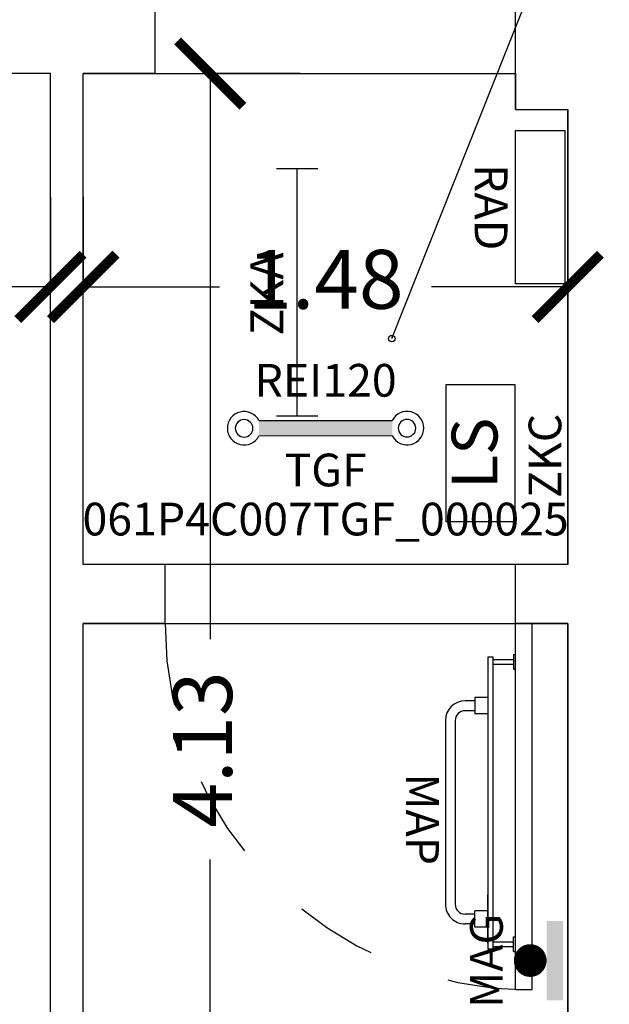
# Model space of a CAD drawing. Units: millimetres. Extents: x 1502.1 to 1549, y 792.7 to 825.9.
# Drawn here: x 1523.6 to 1525.4, y 804.9 to 807.9 of the extents above; entities that cross this region are included whole.
import ezdxf
from ezdxf.enums import TextEntityAlignment as Align

# ---------------------------------------------------------------- set-up
doc = ezdxf.new("R2010")
doc.units = ezdxf.units.MM
doc.linetypes.add('HIDDEN', pattern=[0.375, 0.25, -0.125])
doc.linetypes.add('INGOMBRO', pattern=[0.5, 0.25, -0.25])
for name, color, linetype in [('A-LOCALI', 7, 'Continuous'), ('A-Polilinee', 135, 'Continuous'), ('A-Quote', 5, 'Continuous'), ('A-Travi', 5, 'HIDDEN'), ('AA-Altezza', 6, 'Continuous'), ('AA-Caratteristiche', 135, 'Continuous'), ('AA-Destinazione', 53, 'Continuous'), ('AA-Destinazione CEI', 30, 'Continuous'), ('AA-Muri', 150, 'Continuous'), ('AA-N.Vano', 5, 'Continuous'), ('AA-Porte', 4, 'Continuous'), ('AA-Rapporti', 135, 'Continuous'), ('AA-Superficie', 135, 'Continuous'), ('E- Luce Servizio', 3, 'Continuous'), ('EA- Elettrico_antincendio', 3, 'Continuous'), ('M- Terminali', 6, 'Continuous'), ('S- Antincendio', 1, 'Continuous')]:
    doc.layers.add(name, color=color, linetype=linetype)
for name, color, linetype, plot in [('AA-ClasseREI', 230, 'Continuous', False), ('AA-Nretichette', 7, 'Continuous', False), ('AA-Postiletto', 7, 'Continuous', False)]:
    doc.layers.add(name, color=color, linetype=linetype, plot=plot)
doc.styles.add('ROMANS', font='romans')
doc.styles.add('SIMPLEX', font='SIMPLEX', dxfattribs={"width": 0.75})
doc.styles.get("Standard").update_dxf_attribs({"font": 'txt.shx'})
doc.styles.add('stile_quota', font='romans.shx')
doc.dimstyles.new('1_100', dxfattribs={"dimtxt": 0.18, "dimasz": 0.2, "dimexe": 0, "dimexo": 0, "dimgap": 0.0625, "dimtad": 0, "dimtoh": 1, "dimzin": 1, "dimdsep": 46, "dimtxsty": 'stile_quota', "dimblk": 'ARCHTICK', "dimcen": 0.25, "dimclrd": 256, "dimclrt": 256, "dimadec": 0, "dimazin": 0, "dimtfac": 1, "dimtmove": 0, "dimatfit": 2, "dimldrblk": 'ARCHTICK', "dimfxl": 1, "dimfxlon": 1, "dimarcsym": 0})

# ---------------------------------------------------------------- blocks, each defined once
blk = doc.blocks.new('_ArchTick')
at = {"color": 0, "linetype": 'ByBlock', "const_width": 0.15}
blk.add_lwpolyline([(-0.5, -0.5), (0.5, 0.5)], dxfattribs=at)
blk = doc.blocks.new('*D103')
at = {"layer": 'A-Quote', "color": 0, "lineweight": -2, "transparency": 16777216}
for p, q in [((1523.7559, 807.4019), (1523.7559, 807.1274)), ((1525.2359, 807.4019), (1525.2359, 807.1274))]:
    blk.add_line(p, q, dxfattribs=at)
at = {"layer": 'A-Quote', "lineweight": -2, "transparency": 16777216}
for p, q in [((1523.7559, 807.1274), (1524.172, 807.1274)), ((1525.2359, 807.1274), (1524.8199, 807.1274))]:
    blk.add_line(p, q, dxfattribs=at)
at = {"layer": 'Defpoints', "color": 0, "transparency": 16777216}
for p in [(1523.7559, 807.4019), (1525.2359, 807.4019), (1525.2359, 807.1274)]:
    blk.add_point(p, dxfattribs=at)
at = {"layer": 'A-Quote', "lineweight": -2, "transparency": 16777216, "xscale": 0.2, "yscale": 0.2, "zscale": 0.2, "rotation": 180}
blk.add_blockref('_ArchTick', (1523.7559, 807.1274), dxfattribs=at)
at = {"layer": 'A-Quote', "lineweight": -2, "transparency": 16777216, "xscale": 0.2, "yscale": 0.2, "zscale": 0.2}
blk.add_blockref('_ArchTick', (1525.2359, 807.1274), dxfattribs=at)
at = {"layer": 'A-Quote', "transparency": 16777216, "insert": (1524.4959, 807.1274), "char_height": 0.18, "attachment_point": 5, "style": 'stile_quota'}
blk.add_mtext('1.48', dxfattribs=at)
blk = doc.blocks.new('*D104')
at = {"layer": 'A-Quote', "color": 0, "lineweight": -2, "transparency": 16777216}
for p, q in [((1524.4185, 807.7793), (1524.144, 807.7793)), ((1524.4185, 803.6493), (1524.144, 803.6493))]:
    blk.add_line(p, q, dxfattribs=at)
at = {"layer": 'A-Quote', "lineweight": -2, "transparency": 16777216}
for p, q in [((1524.144, 807.7793), (1524.144, 806.0511)), ((1524.144, 803.6493), (1524.144, 805.3775))]:
    blk.add_line(p, q, dxfattribs=at)
at = {"layer": 'Defpoints', "color": 0, "transparency": 16777216}
for p in [(1524.144, 807.7793), (1524.4185, 807.7793), (1524.4185, 803.6493)]:
    blk.add_point(p, dxfattribs=at)
at = {"layer": 'A-Quote', "lineweight": -2, "transparency": 16777216, "xscale": 0.2, "yscale": 0.2, "zscale": 0.2}
for p, rotation in [((1524.144, 807.7793), 90), ((1524.144, 803.6493), 270)]:
    blk.add_blockref('_ArchTick', p, dxfattribs=dict(at, rotation=rotation))
at = {"layer": 'A-Quote', "transparency": 16777216, "insert": (1524.144, 805.7143), "char_height": 0.18, "attachment_point": 5, "rotation": 90, "style": 'stile_quota'}
blk.add_mtext('4.13', dxfattribs=at)
blk = doc.blocks.new('*D131')
at = {"layer": 'A-Quote', "color": 0, "lineweight": -2, "transparency": 16777216}
for p, q in [((1520.2159, 807.4019), (1520.2159, 807.1274)), ((1523.6559, 807.4019), (1523.6559, 807.1274))]:
    blk.add_line(p, q, dxfattribs=at)
at = {"layer": 'A-Quote', "lineweight": -2, "transparency": 16777216}
for p, q in [((1520.2159, 807.1274), (1521.5949, 807.1274)), ((1523.6559, 807.1274), (1522.277, 807.1274))]:
    blk.add_line(p, q, dxfattribs=at)
at = {"layer": 'Defpoints', "color": 0, "transparency": 16777216}
for p in [(1520.2159, 807.4019), (1523.6559, 807.4019), (1523.6559, 807.1274)]:
    blk.add_point(p, dxfattribs=at)
at = {"layer": 'A-Quote', "lineweight": -2, "transparency": 16777216, "xscale": 0.2, "yscale": 0.2, "zscale": 0.2, "rotation": 180}
blk.add_blockref('_ArchTick', (1520.2159, 807.1274), dxfattribs=at)
at = {"layer": 'A-Quote', "lineweight": -2, "transparency": 16777216, "xscale": 0.2, "yscale": 0.2, "zscale": 0.2}
blk.add_blockref('_ArchTick', (1523.6559, 807.1274), dxfattribs=at)
at = {"layer": 'A-Quote', "transparency": 16777216, "insert": (1521.9359, 807.1274), "char_height": 0.18, "attachment_point": 5, "style": 'stile_quota'}
blk.add_mtext('3.44', dxfattribs=at)
blk = doc.blocks.new('RAD')
for p, q in [((-0.234, 0), (-0.234, 0.1507)), ((-0.234, 0.1507), (0.234, 0.1507)), ((0.234, 0.1507), (0.234, 0)), ((0.234, 0), (-0.234, 0))]:
    blk.add_line(p, q)
at = {"flags": 9}
for tag in ['YAC_ATTRIBUTE_Modello', 'YAC_BLOCK', 'YAC_BLOCKID', 'YAC_BLOCKCODE', 'YAC_NAME', 'YAC_NAMEB', 'YAC_DESCRIPTION', 'YAC_AZIENDA', 'YAC_DESCRIZIONEAZIENDA', 'YAC_NAMEU', 'YAC_DESCRIZIONEU', 'YAC_UTENTE', 'YAC_CODUTENTE', 'YAC_DESCUTENTE', 'YAC_LEVEL1', 'YAC_LEVEL2', 'YAC_LEVEL3', 'YAC_LEVEL4', 'YAC_LEVEL5', 'YAC_LEVEL1DESC', 'YAC_LEVEL2DESC', 'YAC_LEVEL3DESC', 'YAC_LEVEL4DESC', 'YAC_LEVEL5DESC', 'YAC_POSITION1', 'YAC_POSITION2', 'YAC_POSITION3', 'YAC_POSITION4', 'YAC_POSITION5', 'YAC_ATTRIBUTE_Marca', 'YAC_ATTRIBUTE_Stato', 'YAC_ATTRIBUTE_Note', 'YAC_CODICETOTALE', 'YAC_ATTRIBUTE_MATERIALE', 'YAC_ATTRIBUTE_FOTO', 'YAC_ATTRIBUTE_MANUTENZIONE_A_CARICO', 'YAC_ATTRIBUTE_PRESENZA_VALV_TERMOSTATICA', 'YAC_VANO_CLASSE', 'YAC_ATTRIBUTE_SITE_ID', 'YAC_ATTRIBUTE_BL_ID', 'YAC_ATTRIBUTE_FL_ID', 'YAC_ATTRIBUTE_RM_ID', 'YAC_ATTRIBUTE_X', 'YAC_ATTRIBUTE_Y', 'YAC_ATTRIBUTE_Z']:
    blk.add_attdef(tag, (0, 0), '', height=1, dxfattribs=at)
at = {"style": 'ROMANS', "flags": 8}
blk.add_attdef('YAC_ATTRIBUTE_ACRONIMO', text='', height=0.1, dxfattribs=at).set_placement((0, -0.1248), align=Align.CENTER)
blk = doc.blocks.new('ZKA5')
for p, q in [((-0.378, 0.063), (-0.378, -0.063)), ((0.378, 0.063), (0.378, -0.063)), ((-0.378, 0), (0.378, 0))]:
    blk.add_line(p, q)
at = {"flags": 9}
for tag in ['YAC_ATTRIBUTE_Modello', 'YAC_BLOCK', 'YAC_BLOCKID', 'YAC_BLOCKCODE', 'YAC_NAME', 'YAC_NAMEB', 'YAC_DESCRIPTION', 'YAC_AZIENDA', 'YAC_DESCRIZIONEAZIENDA', 'YAC_NAMEU', 'YAC_DESCRIZIONEU', 'YAC_UTENTE', 'YAC_CODUTENTE', 'YAC_DESCUTENTE', 'YAC_LEVEL1', 'YAC_LEVEL2', 'YAC_LEVEL3', 'YAC_LEVEL4', 'YAC_LEVEL5', 'YAC_LEVEL1DESC', 'YAC_LEVEL2DESC', 'YAC_LEVEL3DESC', 'YAC_LEVEL4DESC', 'YAC_LEVEL5DESC', 'YAC_POSITION1', 'YAC_POSITION2', 'YAC_POSITION3', 'YAC_POSITION4', 'YAC_POSITION5', 'YAC_ATTRIBUTE_Marca', 'YAC_ATTRIBUTE_Stato', 'YAC_ATTRIBUTE_Note', 'YAC_CODICETOTALE', 'YAC_ATTRIBUTE_TIPOLOGIA', 'YAC_ATTRIBUTE_FOTO', 'YAC_ATTRIBUTE_MANUTENZIONE_A_CARICO', 'YAC_VANO_CLASSE', 'YAC_ATTRIBUTE_SITE_ID', 'YAC_ATTRIBUTE_BL_ID', 'YAC_ATTRIBUTE_FL_ID', 'YAC_ATTRIBUTE_RM_ID', 'YAC_ATTRIBUTE_X', 'YAC_ATTRIBUTE_Y', 'YAC_ATTRIBUTE_Z']:
    blk.add_attdef(tag, (0, 0), '', height=1, dxfattribs=at)
at = {"style": 'ROMANS', "flags": 8}
blk.add_attdef('YAC_ATTRIBUTE_ACRONIMO', text='', height=0.1, dxfattribs=at).set_placement((-0.0052, 0.0423), align=Align.CENTER)
blk = doc.blocks.new('ZKC')
for p, q in [((-0.21, 0.21), (0.21, 0.21)), ((-0.21, 0), (-0.21, 0.21)), ((0.21, 0.21), (0.21, 0)), ((0.21, 0), (-0.21, 0))]:
    blk.add_line(p, q)
at = {"style": 'SIMPLEX'}
blk.add_text('LS', height=0.14, dxfattribs=at).set_placement((0, 0.105), align=Align.MIDDLE)
at = {"flags": 9}
for tag in ['YAC_ATTRIBUTE_Modello', 'YAC_BLOCK', 'YAC_BLOCKID', 'YAC_BLOCKCODE', 'YAC_NAME', 'YAC_NAMEB', 'YAC_DESCRIPTION', 'YAC_AZIENDA', 'YAC_DESCRIZIONEAZIENDA', 'YAC_NAMEU', 'YAC_DESCRIZIONEU', 'YAC_UTENTE', 'YAC_CODUTENTE', 'YAC_DESCUTENTE', 'YAC_LEVEL1', 'YAC_LEVEL2', 'YAC_LEVEL3', 'YAC_LEVEL4', 'YAC_LEVEL5', 'YAC_LEVEL1DESC', 'YAC_LEVEL2DESC', 'YAC_LEVEL3DESC', 'YAC_LEVEL4DESC', 'YAC_LEVEL5DESC', 'YAC_POSITION1', 'YAC_POSITION2', 'YAC_POSITION3', 'YAC_POSITION4', 'YAC_POSITION5', 'YAC_ATTRIBUTE_Marca', 'YAC_ATTRIBUTE_Stato', 'YAC_ATTRIBUTE_Note', 'YAC_CODICETOTALE', 'YAC_ATTRIBUTE_POTENZA_W', 'YAC_ATTRIBUTE_FOTO', 'YAC_ATTRIBUTE_MANUTENZIONE_A_CARICO', 'YAC_ATTRIBUTE_N_LAMPADA_PRODUTTORE', 'YAC_VANO_CLASSE', 'YAC_ATTRIBUTE_SITE_ID', 'YAC_ATTRIBUTE_BL_ID', 'YAC_ATTRIBUTE_FL_ID', 'YAC_ATTRIBUTE_RM_ID', 'YAC_ATTRIBUTE_X', 'YAC_ATTRIBUTE_Y', 'YAC_ATTRIBUTE_Z']:
    blk.add_attdef(tag, (0, 0), '', height=1, dxfattribs=at)
at = {"style": 'ROMANS', "flags": 8}
blk.add_attdef('YAC_ATTRIBUTE_ACRONIMO', text='', height=0.1, dxfattribs=at).set_placement((-0.0079, -0.1419), align=Align.CENTER)
blk = doc.blocks.new('TGF')
for p, q in [((-0.2035, 0.047), (0.2034, 0.0474)), ((-0.2035, 0.047), (-0.2035, 0.047)), ((0.2035, 0.0002), (-0.2035, -0.0002))]:
    blk.add_line(p, q)
for centre, radius, start, end in [((-0.2489, 0.0234), 0.0511, 27.5484, 332.5629), ((0.2488, 0.0239), 0.0511, 207.5484, 152.5629), ((-0.2489, 0.0234), 0.0268, 0.0557, 180.0557), ((0.2488, 0.0239), 0.0268, 0.0557, 180.0557), ((-0.2489, 0.0234), 0.0268, 180.0557, 0.0557), ((0.2488, 0.0239), 0.0268, 180.0557, 0.0557)]:
    blk.add_arc(centre, radius, start, end)
blk.add_solid([(-0.2035, 0.047), (-0.2035, -0.0002), (0.2034, 0.0474), (0.2035, 0.0002)])
at = {"flags": 9}
for tag in ['YAC_ATTRIBUTE_Modello', 'YAC_BLOCK', 'YAC_BLOCKID', 'YAC_BLOCKCODE', 'YAC_NAME', 'YAC_NAMEB', 'YAC_DESCRIPTION', 'YAC_AZIENDA', 'YAC_DESCRIZIONEAZIENDA', 'YAC_NAMEU', 'YAC_DESCRIZIONEU', 'YAC_UTENTE', 'YAC_CODUTENTE', 'YAC_DESCUTENTE', 'YAC_LEVEL1', 'YAC_LEVEL2', 'YAC_LEVEL3', 'YAC_LEVEL4', 'YAC_LEVEL5', 'YAC_LEVEL1DESC', 'YAC_LEVEL2DESC', 'YAC_LEVEL3DESC', 'YAC_LEVEL4DESC', 'YAC_LEVEL5DESC', 'YAC_POSITION1', 'YAC_POSITION2', 'YAC_POSITION3', 'YAC_POSITION4', 'YAC_POSITION5', 'YAC_ATTRIBUTE_Marca', 'YAC_ATTRIBUTE_Stato', 'YAC_ATTRIBUTE_Note', 'YAC_ATTRIBUTE_MANIGLIONE', 'YAC_ATTRIBUTE_MAGNETE', 'YAC_ATTRIBUTE_PUL_SGANCIO', 'YAC_ATTRIBUTE_FOTO', 'YAC_ATTRIBUTE_MANUTENZIONE_A_CARICO', 'YAC_ATTRIBUTE_ANNO_COSTRUZ_SU_TARGHETTA', 'YAC_ATTRIBUTE_N_ANTE', 'YAC_ATTRIBUTE_N_PORTA_SU_ADESIVO', 'YAC_ATTRIBUTE_N_COSTRUZ_SU_TARGHETTA', 'YAC_ATTRIBUTE_N_SENSORE', 'YAC_ATTRIBUTE_N_LOOP', 'YAC_VANO_CLASSE', 'YAC_ATTRIBUTE_SITE_ID', 'YAC_ATTRIBUTE_BL_ID', 'YAC_ATTRIBUTE_FL_ID', 'YAC_ATTRIBUTE_RM_ID', 'YAC_ATTRIBUTE_X', 'YAC_ATTRIBUTE_Y', 'YAC_ATTRIBUTE_Z']:
    blk.add_attdef(tag, (0, 0), '', height=1, dxfattribs=at)
at = {"style": 'ROMANS', "flags": 8}
for tag, p in [('YAC_ATTRIBUTE_GRADO_REI', (0, 0.12)), ('YAC_ATTRIBUTE_ACRONIMO', (0, -0.154)), ('YAC_CODICETOTALE', (0, -0.304))]:
    blk.add_attdef(tag, text='', height=0.1, dxfattribs=at).set_placement(p, align=Align.CENTER)
blk = doc.blocks.new('MAG')
at = {"const_width": 0.05}
blk.add_lwpolyline([(-0.025, 0.1, 1), (0.025, 0.1, 1)], format="xyb", close=True, dxfattribs=at)
blk.add_solid([(-0.1213, 0.05), (-0.1213, 0), (0.1213, 0.05), (0.1213, 0)])
at = {"flags": 9}
for tag in ['YAC_ATTRIBUTE_Modello', 'YAC_BLOCK', 'YAC_BLOCKID', 'YAC_BLOCKCODE', 'YAC_NAME', 'YAC_NAMEB', 'YAC_DESCRIPTION', 'YAC_AZIENDA', 'YAC_DESCRIZIONEAZIENDA', 'YAC_NAMEU', 'YAC_DESCRIZIONEU', 'YAC_UTENTE', 'YAC_CODUTENTE', 'YAC_DESCUTENTE', 'YAC_LEVEL1', 'YAC_LEVEL2', 'YAC_LEVEL3', 'YAC_LEVEL4', 'YAC_LEVEL5', 'YAC_LEVEL1DESC', 'YAC_LEVEL2DESC', 'YAC_LEVEL3DESC', 'YAC_LEVEL4DESC', 'YAC_LEVEL5DESC', 'YAC_POSITION1', 'YAC_POSITION2', 'YAC_POSITION3', 'YAC_POSITION4', 'YAC_POSITION5', 'YAC_ATTRIBUTE_Marca', 'YAC_ATTRIBUTE_Stato', 'YAC_ATTRIBUTE_Note', 'YAC_CODICETOTALE', 'YAC_ATTRIBUTE_FOTO', 'YAC_ATTRIBUTE_MANUTENZIONE_A_CARICO', 'YAC_VANO_CLASSE', 'YAC_ATTRIBUTE_SITE_ID', 'YAC_ATTRIBUTE_BL_ID', 'YAC_ATTRIBUTE_FL_ID', 'YAC_ATTRIBUTE_RM_ID', 'YAC_ATTRIBUTE_X', 'YAC_ATTRIBUTE_Y', 'YAC_ATTRIBUTE_Z']:
    blk.add_attdef(tag, (0, 0), '', height=1, dxfattribs=at)
at = {"style": 'ROMANS', "flags": 8}
blk.add_attdef('YAC_ATTRIBUTE_ACRONIMO', text='', height=0.1, dxfattribs=at).set_placement((-0.0009, 0.1838), align=Align.CENTER)
blk = doc.blocks.new('MAP')
for p, q in [((-0.4, 0.13), (-0.2516, 0.13)), ((-0.3508, 0.13), (-0.3508, 0.09)), ((-0.3008, 0.13), (-0.3008, 0.09)), ((0.4, 0.13), (0.2516, 0.13)), ((0.3008, 0.13), (0.4, 0.13)), ((0.3008, 0.13), (0.3008, 0.09)), ((0.3508, 0.13), (0.3508, 0.09)), ((-0.3508, 0.09), (-0.3008, 0.09)), ((-0.3408, 0.09), (-0.3408, 0.06)), ((-0.3108, 0.09), (-0.3108, 0.06)), ((0.3508, 0.09), (0.3008, 0.09)), ((0.3108, 0.09), (0.3108, 0.06)), ((0.3408, 0.09), (0.3408, 0.06)), ((-0.2808, 0.03), (0.2808, 0.03)), ((-0.2808, 0), (0.2808, 0))]:
    blk.add_line(p, q)
for centre, radius, start, end in [((-0.2808, 0.06), 0.06, 180, 270), ((-0.2808, 0.06), 0.03, 180, 270), ((0.2808, 0.06), 0.06, 270, 0), ((0.2808, 0.06), 0.03, 270, 0)]:
    blk.add_arc(centre, radius, start, end)
at = {"flags": 9}
for tag in ['YAC_ATTRIBUTE_Modello', 'YAC_BLOCK', 'YAC_BLOCKID', 'YAC_BLOCKCODE', 'YAC_NAME', 'YAC_NAMEB', 'YAC_DESCRIPTION', 'YAC_AZIENDA', 'YAC_DESCRIZIONEAZIENDA', 'YAC_NAMEU', 'YAC_DESCRIZIONEU', 'YAC_UTENTE', 'YAC_CODUTENTE', 'YAC_DESCUTENTE', 'YAC_LEVEL1', 'YAC_LEVEL2', 'YAC_LEVEL3', 'YAC_LEVEL4', 'YAC_LEVEL5', 'YAC_LEVEL1DESC', 'YAC_LEVEL2DESC', 'YAC_LEVEL3DESC', 'YAC_LEVEL4DESC', 'YAC_LEVEL5DESC', 'YAC_POSITION1', 'YAC_POSITION2', 'YAC_POSITION3', 'YAC_POSITION4', 'YAC_POSITION5', 'YAC_ATTRIBUTE_Marca', 'YAC_ATTRIBUTE_Stato', 'YAC_ATTRIBUTE_Note', 'YAC_CODICETOTALE', 'YAC_ATTRIBUTE_FOTO', 'YAC_ATTRIBUTE_MANUTENZIONE_A_CARICO', 'YAC_VANO_CLASSE', 'YAC_ATTRIBUTE_SITE_ID', 'YAC_ATTRIBUTE_BL_ID', 'YAC_ATTRIBUTE_FL_ID', 'YAC_ATTRIBUTE_RM_ID', 'YAC_ATTRIBUTE_X', 'YAC_ATTRIBUTE_Y', 'YAC_ATTRIBUTE_Z']:
    blk.add_attdef(tag, (0, 0), '', height=1, dxfattribs=at)
at = {"style": 'ROMANS', "flags": 8}
blk.add_attdef('YAC_ATTRIBUTE_ACRONIMO', text='', height=0.1, dxfattribs=at).set_placement((0.0207, -0.1199), align=Align.CENTER)
blk = doc.blocks.new('VANO_COD')
at = {"layer": 'Defpoints'}
blk.add_circle((0, 0), 0.01, dxfattribs=at)
at = {"flags": 9}
for tag in ['YAC_BLOCK', 'YAC_BLOCKID', 'YAC_BLOCKCODE', 'YAC_NAME', 'YAC_NAMEB', 'YAC_DESCRIPTION', 'YAC_AZIENDA', 'YAC_DESCRIZIONEAZIENDA', 'YAC_NAMEU', 'YAC_DESCRIZIONEU', 'YAC_UTENTE', 'YAC_CODUTENTE', 'YAC_DESCUTENTE', 'YAC_LEVEL1', 'YAC_LEVEL2', 'YAC_LEVEL3', 'YAC_LEVEL4', 'YAC_LEVEL5', 'YAC_LEVEL1DESC', 'YAC_LEVEL2DESC', 'YAC_LEVEL3DESC', 'YAC_LEVEL4DESC', 'YAC_LEVEL5DESC', 'YAC_POSITION1', 'YAC_POSITION2', 'YAC_POSITION3', 'YAC_POSITION4', 'YAC_POSITION5', 'YAC_CODICETOTALE', 'YAC_VANO_CLASSE', 'YAC_ATTRIBUTE_SITE_ID']:
    blk.add_attdef(tag, (0, 0), '', height=1, dxfattribs=at)
at = {"layer": 'AA-Altezza', "color": 6, "style": 'ROMANS', "width": 0.5, "flags": 8}
blk.add_attdef('YAC_ATTRIBUTE_ALTEZZA', text='', height=0.32, dxfattribs=at).set_placement((0, -1.3503), align=Align.CENTER)
at = {"layer": 'AA-Caratteristiche', "style": 'ROMANS', "width": 0.5, "flags": 9}
for tag, p in [('YAC_ATTRIBUTE_BL_ID', (0, 1.2341)), ('YAC_ATTRIBUTE_FL_ID', (0, 0.7221)), ('YAC_ATTRIBUTE_QUOTA_PAVIMENTO', (0, -4.977)), ('YAC_ATTRIBUTE_PERIMETRO', (0, -5.4951)), ('YAC_ATTRIBUTE_SUPERFICIE_PARETI', (0, -6.0132)), ('YAC_ATTRIBUTE_VOLUME', (0, -6.5313)), ('YAC_ATTRIBUTE_PAVIMENTO', (0, -7.0494)), ('YAC_ATTRIBUTE_RIVESTIMENTO_E_ALTEZZA', (0, -7.5674)), ('YAC_ATTRIBUTE_FINITURA_PARETI', (0, -8.0855)), ('YAC_ATTRIBUTE_FINITURA_SOFFITTO', (0, -8.6036)), ('YAC_ATTRIBUTE_CONTROSOFFITTO', (0, -9.1217)), ('YAC_ATTRIBUTE_FOTO_1', (0, -9.6398)), ('YAC_ATTRIBUTE_FOTO_2', (0, -10.1579)), ('YAC_ATTRIBUTE_FOTO_3', (0, -10.676)), ('YAC_ATTRIBUTE_FOTO_4', (0, -11.1941)), ('YAC_ATTRIBUTE_FOTO_5', (0, -11.7122)), ('YAC_ATTRIBUTE_FOTO_6', (0, -12.2303))]:
    blk.add_attdef(tag, text='', height=0.32, dxfattribs=at).set_placement(p, align=Align.CENTER)
at = {"layer": 'AA-ClasseREI', "style": 'ROMANS', "width": 0.5, "flags": 9}
blk.add_attdef('YAC_ATTRIBUTE_CLASSE_REI', text='', height=0.32, dxfattribs=at).set_placement((0, -3.4227), align=Align.CENTER)
at = {"layer": 'AA-Destinazione', "color": 53, "style": 'ROMANS', "width": 0.5, "flags": 8}
blk.add_attdef('YAC_ATTRIBUTE_DESTINAZIONE_USO', text='', height=0.32, dxfattribs=at).set_placement((0, 0.204), align=Align.CENTER)
at = {"layer": 'AA-Destinazione CEI', "style": 'ROMANS', "width": 0.5, "flags": 9}
blk.add_attdef('YAC_ATTRIBUTE_CLASSIF_USO_MEDICO', text='', height=0.32, dxfattribs=at).set_placement((0, -2.9046), align=Align.CENTER)
at = {"layer": 'AA-N.Vano', "color": 5, "style": 'ROMANS', "width": 0.5, "flags": 8}
blk.add_attdef('YAC_ATTRIBUTE_RM_ID', text='', height=0.32, dxfattribs=at).set_placement((0, -0.3202), align=Align.CENTER)
at = {"layer": 'AA-Nretichette', "style": 'ROMANS', "width": 0.5, "flags": 9}
blk.add_attdef('YAC_ATTRIBUTE_NR_ETICHETTE', text='', height=0.32, dxfattribs=at).set_placement((0, -4.4589), align=Align.CENTER)
at = {"layer": 'AA-Postiletto', "style": 'ROMANS', "width": 0.5, "flags": 9}
blk.add_attdef('YAC_ATTRIBUTE_NR_POSTI_LETTO', text='', height=0.32, dxfattribs=at).set_placement((0, -3.9408), align=Align.CENTER)
at = {"layer": 'AA-Rapporti', "style": 'ROMANS', "width": 0.5, "flags": 9}
for tag, p in [('YAC_ATTRIBUTE_R_ILLUMINANTE', (0, -1.8684)), ('YAC_ATTRIBUTE_R_VENTILANTE', (0, -2.3865))]:
    blk.add_attdef(tag, text='', height=0.32, dxfattribs=at).set_placement(p, align=Align.CENTER)
at = {"layer": 'AA-Superficie', "color": 135, "style": 'ROMANS', "width": 0.5, "flags": 8}
blk.add_attdef('YAC_ATTRIBUTE_SUPERFICIE', text='', height=0.32, dxfattribs=at).set_placement((0, -0.8322), align=Align.CENTER)

msp = doc.modelspace()

# ---------------------------------------------------------------- linework, layer by layer
at = {"layer": 'A-Polilinee'}
for points in [[(1520.2159, 807.7793), (1520.2159, 803.6493), (1523.6559, 803.6493), (1523.6559, 807.7793)], [(1523.7559, 807.7793), (1525.0759, 807.7793), (1525.0759, 807.6693), (1525.2359, 807.6693), (1525.2359, 806.2793), (1523.7559, 806.2793)]]:
    msp.add_lwpolyline(points, close=True, dxfattribs=at)
msp.add_lwpolyline([(1517.9864, 803.4793), (1521.5264, 803.4793), (1521.5264, 803.2293), (1521.6864, 803.2293), (1521.6864, 803.4793), (1523.9364, 803.4793), (1523.9364, 803.6493), (1523.7559, 803.6493), (1523.7559, 806.0993), (1525.2359, 806.0993), (1525.2359, 803.6493), (1525.0564, 803.6493), (1525.0564, 803.4793), (1525.2259, 803.4793), (1525.2264, 801.6993)], dxfattribs=at)
at = {"layer": 'A-Travi'}
msp.add_line((1523.9759, 807.7793), (1525.0759, 807.7793), dxfattribs=at)
at = {"layer": 'AA-Muri'}
for p, q in [((1523.9759, 807.7793), (1523.9759, 808.4893)), ((1525.0759, 807.6693), (1525.0759, 808.4893)), ((1523.6559, 807.7793), (1522.7759, 807.7793)), ((1523.6559, 803.6493), (1523.6559, 807.7793)), ((1523.9759, 807.7793), (1523.7559, 807.7793)), ((1523.7559, 806.2793), (1523.7559, 807.7793)), ((1525.0759, 807.6693), (1525.2359, 807.6693)), ((1525.2359, 806.2793), (1525.2359, 807.6693)), ((1524.0059, 806.2793), (1523.7559, 806.2793)), ((1524.0059, 806.0993), (1524.0059, 806.2793)), ((1525.2359, 806.2793), (1525.0759, 806.2793)), ((1525.0759, 806.0993), (1525.0759, 806.2793)), ((1523.7559, 803.6493), (1523.7559, 806.0993)), ((1524.0059, 806.0993), (1523.7559, 806.0993)), ((1525.2359, 806.0993), (1525.0759, 806.0993)), ((1525.2359, 803.6493), (1525.2359, 806.0993))]:
    msp.add_line(p, q, dxfattribs=at)
at = {"layer": 'AA-N.Vano'}
msp.add_lwpolyline([(1524.6985, 806.9694), (1526.903, 812.5122), (1527.8176, 812.5122)], dxfattribs=at)
at = {"layer": 'AA-Porte'}
for p, q in [((1525.0081, 805.9889), (1525.0707, 805.9889)), ((1525.0081, 805.9748), (1525.0707, 805.9748)), ((1525.0707, 806.0039), (1525.0707, 805.9598)), ((1525.0707, 806.0039), (1525.0759, 806.0039)), ((1525.0707, 805.9598), (1525.0759, 805.9598)), ((1525.0707, 805.0972), (1525.0707, 805.1414)), ((1525.0707, 805.1414), (1525.0759, 805.1414)), ((1525.0081, 805.1264), (1525.0707, 805.1264)), ((1525.0081, 805.1122), (1525.0707, 805.1122)), ((1525.0707, 805.0972), (1525.0759, 805.0972))]:
    msp.add_line(p, q, dxfattribs=at)
for points in [[(1525.1259, 806.0993), (1525.1259, 804.9793), (1525.0759, 804.9793), (1525.0759, 806.0993)], [(1524.9922, 805.1052), (1525.0081, 805.1052), (1525.0081, 805.996), (1524.9922, 805.996)]]:
    msp.add_lwpolyline(points, close=True, dxfattribs=at)
at = {"layer": 'AA-Porte', "linetype": 'INGOMBRO'}
msp.add_arc((1525.1259, 806.0993), 1.12, 180, 270, dxfattribs=at)

# ---------------------------------------------------------------- block references
at = {"layer": 'A-LOCALI'}
msp.add_blockref('VANO_COD', (1524.6985, 806.9694), dxfattribs=at)
at = {"layer": 'E- Luce Servizio', "rotation": 89.9999999999998}
msp.add_blockref('ZKA5', (1524.4092, 807.1111), dxfattribs=at).add_auto_attribs({'YAC_ATTRIBUTE_ACRONIMO': 'ZKA'})
at = {"layer": 'EA- Elettrico_antincendio', "rotation": 89.9999999999998}
msp.add_blockref('ZKC', (1525.0744, 806.6192), dxfattribs=at).add_auto_attribs({'YAC_ATTRIBUTE_ACRONIMO': 'ZKC'})
at = {"layer": 'M- Terminali'}
ref = msp.add_blockref('RAD', (1525.0768, 807.3709), dxfattribs=dict(at, rotation=270))
ref.add_attrib('YAC_ATTRIBUTE_ACRONIMO', 'RAD', dxfattribs={"layer": '0', "height": 0.1, "rotation": 270, "style": 'ROMANS'}).set_placement((1524.9519, 807.3709), align=Align.CENTER)
at = {"layer": 'S- Antincendio'}
ref = msp.add_blockref('TGF', (1524.4963, 806.6721), dxfattribs=at)
ref.add_attrib('YAC_CODICETOTALE', '061P4C007TGF_000025', dxfattribs={"layer": '0', "height": 0.1, "style": 'ROMANS', "flags": 8}).set_placement((1524.4963, 806.3681), align=Align.CENTER)
ref.add_attrib('YAC_ATTRIBUTE_ACRONIMO', 'TGF', dxfattribs={"layer": '0', "height": 0.1, "style": 'ROMANS', "flags": 8}).set_placement((1524.4963, 806.5181), align=Align.CENTER)
ref.add_attrib('YAC_ATTRIBUTE_GRADO_REI', 'REI120', dxfattribs={"layer": '0', "height": 0.1, "style": 'ROMANS'}).set_placement((1524.4963, 806.7921), align=Align.CENTER)
for name, p, rotation, values in [('MAP', (1524.8622, 805.5218), 270, {'YAC_ATTRIBUTE_ACRONIMO': 'MAP'}), ('MAG', (1525.2213, 805.0692), 89.9999999999998, {'YAC_ATTRIBUTE_ACRONIMO': 'MAG'})]:
    msp.add_blockref(name, p, dxfattribs=dict(at, rotation=rotation)).add_auto_attribs(values)

# ---------------------------------------------------------------- dimensions: what is measured, and where the dimension line sits
at = {"layer": 'A-Quote'}
for p1, p2, distance, picture, middle in [((1524.4185, 803.6493), (1524.4185, 807.7793), 0.2745, '*D104', (1524.144, 805.7143)), ((1520.2159, 807.4019), (1523.6559, 807.4019), -0.2745, '*D131', (1521.9359, 807.1274)), ((1523.7559, 807.4019), (1525.2359, 807.4019), -0.2745, '*D103', (1524.4959, 807.1274))]:
    dim = msp.add_aligned_dim(p1=p1, p2=p2, distance=distance, dimstyle='1_100', dxfattribs=at)
    dim.commit()
    dim.dimension.update_dxf_attribs({"geometry": picture, "text_midpoint": middle})

doc.saveas('drawing.dxf')
